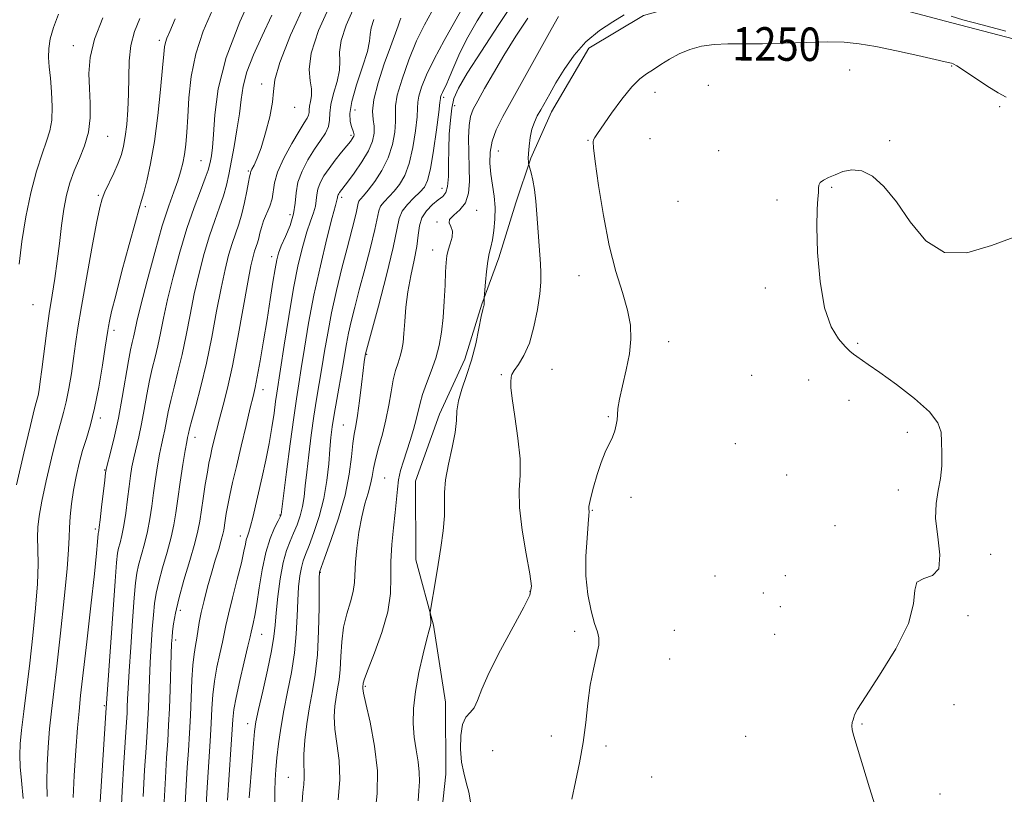
# Model space of a CAD drawing. Extents: x 2059800 to 2062700, y 314800 to 317700.
# Drawn here: x 2060641 to 2060877, y 317091 to 317276 of the extents above; entities that cross this region are included whole.
import ezdxf
from ezdxf.enums import TextEntityAlignment as Align

# ---------------------------------------------------------------- set-up
doc = ezdxf.new("R2010")
doc.units = 0
doc.header["$MEASUREMENT"] = 0
for name, color, linetype, lineweight in [('DTM HARD BREAKLINE', 7, 'Continuous', 0), ('DTM SPOT ELEVATION', 2, 'Continuous', 13), ('INDEX CONTOUR', 41, 'Continuous', 13), ('INDEX CONTOUR LABEL', 244, 'Continuous', 0), ('INTERMEDIATE CONTOUR', 44, 'Continuous', 0)]:
    doc.layers.add(name, color=color, linetype=linetype, lineweight=lineweight)
doc.styles.add('Style-ITALICS', font='ITALICS.shx')

msp = doc.modelspace()

# ---------------------------------------------------------------- linework, layer by layer
at = {"layer": 'DTM HARD BREAKLINE'}
msp.add_polyline3d([(2060741.56, 317080.79, 1246.81), (2060743.15, 317095.56, 1247.26), (2060743.08, 317112.79, 1247.26), (2060740.14, 317131.23, 1246.11), (2060735.98, 317146.8, 1245.54), (2060735.91, 317165.66, 1245.29), (2060741.59, 317181.68, 1245.41), (2060747.69, 317194.83, 1245.5), (2060751.74, 317207.96, 1245.91), (2060755.8, 317219.05, 1246.56), (2060759.85, 317232.19, 1247.3), (2060763.5, 317242.87, 1248.12), (2060768.38, 317253.96, 1248.69), (2060777.34, 317269.17, 1248.65), (2060790.43, 317277.01, 1248.45), (2060808.05, 317282, 1248.45), (2060831.02, 317281.27, 1248.37), (2060850.3, 317278.88, 1248.45), (2060862.62, 317275.65, 1248.37), (2060884.38, 317269.99, 1248.37)], dxfattribs=at)
at = {"layer": 'DTM SPOT ELEVATION'}
for p in [(2060674.59, 317271.05, 1217.6), (2060654.02, 317269.76, 1213.3), (2060839.75, 317263.98, 1251.1), (2060864.1, 317264.94, 1250.1), (2060699.06, 317260.58, 1225.5), (2060805.92, 317260.25, 1251.4), (2060742.64, 317257.4, 1240.3), (2060793.17, 317258.57, 1250.58), (2060706.95, 317255.03, 1226.6), (2060721.43, 317254.39, 1232.9), (2060745.28, 317255.41, 1242.8), (2060875.61, 317255.19, 1250.25), (2060662.2, 317248.07, 1214.8), (2060720.46, 317248.34, 1231.7), (2060777.1, 317247.1, 1249.9), (2060791.96, 317247.5, 1251.2), (2060849.26, 317247.08, 1251.9), (2060755.72, 317244.6, 1246.9), (2060808.4, 317244.68, 1251.32), (2060684.6, 317242.29, 1221.1), (2060695.85, 317239.82, 1225.8), (2060742.2, 317235.68, 1241.3), (2060835.39, 317235.92, 1252.1), (2060660.03, 317233.95, 1215.8), (2060718.22, 317233.52, 1234.4), (2060822.38, 317232.84, 1251.64), (2060671.24, 317231.24, 1218.3), (2060750.5, 317230.35, 1244.6), (2060798.7, 317232.53, 1251.7), (2060705.86, 317229.36, 1229.3), (2060741.01, 317227.62, 1243.9), (2060701.43, 317219.31, 1229.5), (2060739.96, 317220.87, 1243.3), (2060774.95, 317214.8, 1249.3), (2060819.57, 317211.8, 1251.7), (2060644.39, 317207.81, 1212.9), (2060663.74, 317201.68, 1218.4), (2060796.44, 317198.95, 1250.5), (2060841.68, 317198.58, 1252.2), (2060724.16, 317195.94, 1240.1), (2060756.41, 317191.09, 1247.8), (2060768.55, 317192.37, 1248.9), (2060816.31, 317190.96, 1251.6), (2060829.93, 317189.81, 1251.15), (2060699.41, 317187.48, 1230.6), (2060839.54, 317184.98, 1251.3), (2060781.98, 317181.02, 1249.92), (2060660.46, 317180.71, 1218.4), (2060718.6, 317179.06, 1239.1), (2060853.49, 317177.28, 1251.4), (2060683.09, 317176.1, 1226.6), (2060812.35, 317174.57, 1250.95), (2060661.5, 317168.28, 1219.9), (2060824.62, 317167.13, 1251.5), (2060728.5, 317166.37, 1243.1), (2060851.34, 317163.48, 1251.2), (2060787.39, 317161.76, 1250.25), (2060703.47, 317157.56, 1233.9), (2060778.2, 317158.66, 1250.1), (2060836.22, 317154.98, 1251.64), (2060659.32, 317154.19, 1219.7), (2060694, 317152.48, 1231.4), (2060873.47, 317148.11, 1253.5), (2060713.12, 317143.82, 1240.1), (2060807.55, 317142.98, 1251.07), (2060824.37, 317143.04, 1251.56), (2060763.25, 317139.25, 1247.9), (2060819.05, 317138.92, 1251.23), (2060679.63, 317134.7, 1228.5), (2060823.17, 317135.65, 1251.07), (2060868.02, 317133.5, 1252.3), (2060773.98, 317129.72, 1249.92), (2060797.76, 317129.98, 1250.3), (2060678.54, 317127.66, 1228.4), (2060699.04, 317129.03, 1234.8), (2060821.79, 317128.96, 1250.9), (2060796.69, 317123.09, 1250.2), (2060723.87, 317116.58, 1244.2), (2060661.4, 317111.94, 1221.8), (2060864.69, 317112.16, 1252.9), (2060695.71, 317107.65, 1235.4), (2060842.67, 317107.53, 1252.1), (2060768.33, 317104.69, 1249.84), (2060814.82, 317104.58, 1251.1), (2060754.35, 317101.21, 1249.7), (2060781.46, 317102.26, 1250.1), (2060705.45, 317094.8, 1239.1), (2060792.33, 317094.9, 1250.1), (2060861.35, 317090.84, 1252.6)]:
    msp.add_point(p, dxfattribs=at)
at = {"layer": 'INDEX CONTOUR'}
for points in [[(2060687.328, 317278.36, 1220), (2060685.093, 317273.2, 1220), (2060683.287, 317267.803, 1220), (2060682.207, 317262.389, 1220), (2060681.681, 317257.26, 1220), (2060681.421, 317252.747, 1220), (2060681.186, 317249.089, 1220), (2060680.914, 317246.161, 1220), (2060680.593, 317243.746, 1220), (2060680.201, 317241.629, 1220), (2060679.685, 317239.592, 1220), (2060678.986, 317237.421, 1220), (2060678.048, 317234.849, 1220), (2060676.831, 317231.425, 1220), (2060675.302, 317226.648, 1220), (2060673.488, 317220.331, 1220), (2060671.661, 317213.548, 1220), (2060670.156, 317207.689, 1220), (2060669.211, 317203.789, 1220), (2060668.7, 317201.477, 1220), (2060668.394, 317200.03, 1220), (2060668.099, 317198.753, 1220), (2060667.73, 317197.061, 1220), (2060667.226, 317194.397, 1220), (2060665.724, 317185.622, 1220), (2060664.807, 317180.721, 1220), (2060663.856, 317176.345, 1220), (2060662.986, 317172.786, 1220), (2060661.948, 317168.778, 1220), (2060661.74, 317167.618, 1220), (2060661.527, 317165.852, 1220), (2060660.792, 317159.387, 1220), (2060660.439, 317156.375, 1220), (2060660.213, 317154.602, 1220), (2060660.095, 317153.833, 1220), (2060660.009, 317153.43, 1220), (2060659.978, 317153.12, 1220), (2060659.823, 317151.154, 1220), (2060659.569, 317148.44, 1220), (2060659.051, 317143.459, 1220), (2060658.214, 317135.837, 1220), (2060657.239, 317127.166, 1220), (2060655.777, 317114.364, 1220), (2060655.382, 317110.635, 1220), (2060655.038, 317106.655, 1220), (2060654.642, 317101.251, 1220), (2060654.26, 317095.259, 1220), (2060654.004, 317090.02, 1220)], [(2060721.192, 317278.93, 1230), (2060719.302, 317274.688, 1230), (2060718.103, 317270.979, 1230), (2060717.729, 317268.248, 1230), (2060717.774, 317266.093, 1230), (2060717.698, 317263.898, 1230), (2060717.119, 317261.227, 1230), (2060716.289, 317258.346, 1230), (2060715.617, 317255.698, 1230), (2060715.382, 317253.608, 1230), (2060715.33, 317251.939, 1230), (2060715.076, 317250.436, 1230), (2060714.325, 317248.867, 1230), (2060713.146, 317247.09, 1230), (2060711.698, 317244.988, 1230), (2060710.153, 317242.499, 1230), (2060708.754, 317239.792, 1230), (2060707.753, 317237.093, 1230), (2060707.293, 317234.561, 1230), (2060707.076, 317232.098, 1230), (2060706.691, 317229.539, 1230), (2060705.852, 317226.798, 1230), (2060704.769, 317224.129, 1230), (2060703.772, 317221.863, 1230), (2060703.108, 317220.169, 1230), (2060702.673, 317218.565, 1230), (2060702.277, 317216.405, 1230), (2060701.766, 317213.198, 1230), (2060701.124, 317209.067, 1230), (2060700.368, 317204.292, 1230), (2060699.53, 317199.212, 1230), (2060698.71, 317194.418, 1230), (2060698.016, 317190.555, 1230), (2060697.509, 317187.983, 1230), (2060697.025, 317185.877, 1230), (2060696.348, 317183.123, 1230), (2060695.336, 317178.948, 1230), (2060694.148, 317173.975, 1230), (2060693.018, 317169.167, 1230), (2060692.129, 317165.29, 1230), (2060691.471, 317162.285, 1230), (2060690.983, 317159.891, 1230), (2060690.612, 317157.889, 1230), (2060690.336, 317156.238, 1230), (2060689.992, 317153.947, 1230), (2060689.79, 317152.929, 1230), (2060689.418, 317151.506, 1230), (2060688.794, 317149.396, 1230), (2060687.975, 317146.695, 1230), (2060687.059, 317143.603, 1230), (2060686.138, 317140.326, 1230), (2060685.298, 317137.111, 1230), (2060684.622, 317134.217, 1230), (2060684.162, 317131.827, 1230), (2060683.563, 317128.074, 1230), (2060683.24, 317126.33, 1230), (2060682.902, 317124.293, 1230), (2060682.602, 317121.617, 1230), (2060682.377, 317118.083, 1230), (2060682.012, 317109.621, 1230), (2060681.79, 317105.386, 1230), (2060681.533, 317101.246, 1230), (2060681.26, 317097.117, 1230), (2060680.995, 317092.895, 1230), (2060680.792, 317088.394, 1230)], [(2060753.089, 317279.64, 1240), (2060750.603, 317275.684, 1240), (2060748.359, 317271.764, 1240), (2060746.506, 317268.011, 1240), (2060745.049, 317264.676, 1240), (2060743.957, 317262.042, 1240), (2060743.189, 317260.296, 1240), (2060742.676, 317259.244, 1240), (2060742.336, 317258.593, 1240), (2060742.101, 317258.099, 1240), (2060741.948, 317257.715, 1240), (2060741.864, 317257.436, 1240), (2060741.817, 317257.14, 1240), (2060741.708, 317256.192, 1240), (2060741.417, 317253.835, 1240), (2060740.869, 317249.666, 1240), (2060740.161, 317244.705, 1240), (2060739.429, 317240.322, 1240), (2060738.755, 317237.536, 1240), (2060737.993, 317235.935, 1240), (2060736.94, 317234.755, 1240), (2060735.491, 317233.38, 1240), (2060733.947, 317231.804, 1240), (2060732.7, 317230.167, 1240), (2060731.996, 317228.434, 1240), (2060730.551, 317221.481, 1240), (2060728.933, 317214.874, 1240), (2060727.002, 317207.51, 1240), (2060723.932, 317196.056, 1240), (2060723.78, 317195.173, 1240), (2060723.63, 317194.124, 1240), (2060723.366, 317192.049, 1240), (2060722.963, 317188.731, 1240), (2060722.478, 317184.864, 1240), (2060721.991, 317181.365, 1240), (2060721.564, 317178.871, 1240), (2060721.197, 317176.88, 1240), (2060720.876, 317174.609, 1240), (2060720.549, 317171.424, 1240), (2060720.009, 317167.286, 1240), (2060719.009, 317162.309, 1240), (2060717.429, 317156.743, 1240), (2060715.64, 317151.404, 1240), (2060714.137, 317147.248, 1240), (2060712.903, 317143.876, 1240), (2060712.886, 317143.651, 1240), (2060712.868, 317142.628, 1240), (2060712.813, 317135.442, 1240), (2060712.69, 317129.717, 1240), (2060712.398, 317124.072, 1240), (2060711.886, 317119.416, 1240), (2060711.228, 317115.474, 1240), (2060710.533, 317111.676, 1240), (2060709.9, 317107.631, 1240), (2060709.412, 317103.668, 1240), (2060709.14, 317100.297, 1240), (2060709.121, 317097.871, 1240), (2060709.224, 317096.129, 1240), (2060709.277, 317094.65, 1240), (2060709.159, 317093.063, 1240), (2060708.949, 317091.186, 1240), (2060708.776, 317088.886, 1240)], [(2060877.189, 317257.448, 1250), (2060875.238, 317258.453, 1250), (2060872.549, 317260.185, 1250), (2060866.98, 317263.941, 1250), (2060865.362, 317264.958, 1250), (2060864.522, 317265.397, 1250), (2060864.099, 317265.542, 1250), (2060863.676, 317265.655, 1250), (2060862.609, 317265.914, 1250), (2060860.2, 317266.477, 1250), (2060856.047, 317267.428, 1250), (2060850.949, 317268.553, 1250), (2060846.002, 317269.565, 1250), (2060841.985, 317270.237, 1250), (2060838.4, 317270.577, 1250), (2060834.429, 317270.652, 1250), (2060829.51, 317270.542, 1250), (2060824.09, 317270.358, 1250), (2060818.872, 317270.228, 1250), (2060810.62, 317270.232, 1250), (2060807.302, 317270.076, 1250), (2060804.267, 317269.622, 1250), (2060801.48, 317268.864, 1250), (2060798.938, 317267.83, 1250), (2060796.643, 317266.573, 1250), (2060794.591, 317265.252, 1250), (2060792.78, 317264.054, 1250), (2060791.162, 317263.048, 1250), (2060789.519, 317261.835, 1250), (2060787.59, 317259.9, 1250), (2060785.233, 317256.953, 1250), (2060782.797, 317253.6, 1250), (2060779.446, 317248.798, 1250), (2060778.761, 317247.793, 1250), (2060778.456, 317247.267, 1250), (2060778.347, 317246.735, 1250), (2060778.463, 317245.317, 1250), (2060778.887, 317242.044, 1250), (2060779.679, 317236.333, 1250), (2060780.807, 317229.175, 1250), (2060782.216, 317221.955, 1250), (2060783.814, 317215.789, 1250), (2060785.364, 317210.718, 1250), (2060786.591, 317206.514, 1250), (2060787.276, 317202.922, 1250), (2060787.415, 317199.582, 1250), (2060787.06, 317196.104, 1250), (2060786.303, 317192.257, 1250), (2060785.403, 317188.446, 1250), (2060784.66, 317185.231, 1250), (2060784.29, 317183.009, 1250), (2060784.173, 317181.516, 1250), (2060784.104, 317180.32, 1250), (2060783.908, 317179.064, 1250), (2060783.536, 317177.679, 1250), (2060782.967, 317176.167, 1250), (2060781.282, 317172.548, 1250), (2060780.291, 317170.125, 1250), (2060779.301, 317167.19, 1250), (2060778.427, 317164.203, 1250), (2060777.788, 317161.752, 1250), (2060777.465, 317160.266, 1250), (2060777.371, 317159.548, 1250), (2060777.375, 317159.246, 1250), (2060777.366, 317158.89, 1250), (2060777.391, 317158.342, 1250), (2060777.364, 317157.416, 1250), (2060777.21, 317155.416, 1250), (2060776.903, 317152.028, 1250), (2060776.636, 317147.678, 1250), (2060776.655, 317142.98, 1250), (2060777.126, 317138.498, 1250), (2060777.89, 317134.595, 1250), (2060778.712, 317131.584, 1250), (2060779.37, 317129.61, 1250), (2060779.735, 317128.13, 1250), (2060779.694, 317126.432, 1250), (2060779.198, 317123.951, 1250), (2060778.443, 317120.703, 1250), (2060777.683, 317116.847, 1250), (2060777.102, 317112.541, 1250), (2060776.591, 317107.922, 1250), (2060775.967, 317103.122, 1250), (2060775.109, 317098.295, 1250), (2060774.148, 317093.689, 1250), (2060773.274, 317089.573, 1250)]]:
    msp.add_polyline3d(points, dxfattribs=at)
at = {"layer": 'INTERMEDIATE CONTOUR'}
for points in [[(2060762.183, 317284.495, 1242), (2060755.648, 317274.595, 1242), (2060751.636, 317268.47, 1242), (2060748.244, 317263.167, 1242), (2060746.14, 317259.586, 1242), (2060745.07, 317257.135, 1242), (2060744.559, 317254.85, 1242), (2060744.213, 317251.977, 1242), (2060743.963, 317248.603, 1242), (2060743.824, 317245.024, 1242), (2060743.786, 317241.539, 1242), (2060743.741, 317238.46, 1242), (2060743.56, 317236.099, 1242), (2060743.128, 317234.639, 1242), (2060742.393, 317233.733, 1242), (2060741.322, 317232.898, 1242), (2060739.941, 317231.75, 1242), (2060738.525, 317230.28, 1242), (2060737.411, 317228.571, 1242), (2060736.825, 317226.668, 1242), (2060736.533, 317224.446, 1242), (2060736.188, 317221.736, 1242), (2060735.545, 317218.442, 1242), (2060734.743, 317214.752, 1242), (2060734.021, 317210.926, 1242), (2060733.561, 317207.213, 1242), (2060733.299, 317203.825, 1242), (2060733.117, 317200.962, 1242), (2060732.906, 317198.751, 1242), (2060732.619, 317197.011, 1242), (2060732.222, 317195.484, 1242), (2060731.699, 317193.923, 1242), (2060731.11, 317192.116, 1242), (2060730.532, 317189.861, 1242), (2060730.013, 317187.025, 1242), (2060729.475, 317183.761, 1242), (2060728.807, 317180.292, 1242), (2060727.949, 317176.841, 1242), (2060727.048, 317173.618, 1242), (2060726.297, 317170.837, 1242), (2060725.827, 317168.618, 1242), (2060725.499, 317166.735, 1242), (2060725.111, 317164.871, 1242), (2060724.513, 317162.743, 1242), (2060723.772, 317160.193, 1242), (2060723.009, 317157.097, 1242), (2060722.333, 317153.441, 1242), (2060721.809, 317149.642, 1242), (2060721.49, 317146.231, 1242), (2060721.287, 317141.385, 1242), (2060720.976, 317139.236, 1242), (2060720.294, 317136.761, 1242), (2060719.437, 317133.904, 1242), (2060718.688, 317130.687, 1242), (2060718.254, 317127.185, 1242), (2060718.036, 317123.7, 1242), (2060717.861, 317120.587, 1242), (2060717.593, 317118.089, 1242), (2060717.248, 317116.004, 1242), (2060716.884, 317114.011, 1242), (2060716.568, 317111.83, 1242), (2060716.417, 317109.315, 1242), (2060716.562, 317106.359, 1242), (2060717.048, 317102.874, 1242), (2060717.581, 317098.854, 1242), (2060717.781, 317094.317, 1242), (2060717.394, 317089.391, 1242)], [(2060697.551, 317283.609, 1222), (2060693.815, 317275.427, 1222), (2060690.598, 317266.956, 1222), (2060688.703, 317259.43, 1222), (2060687.859, 317253.231, 1222), (2060687.534, 317248.527, 1222), (2060687.286, 317245.381, 1222), (2060687.044, 317243.424, 1222), (2060686.83, 317242.188, 1222), (2060686.63, 317241.199, 1222), (2060686.284, 317239.984, 1222), (2060685.597, 317238.07, 1222), (2060684.434, 317235.085, 1222), (2060682.91, 317231.046, 1222), (2060681.203, 317226.07, 1222), (2060679.483, 317220.363, 1222), (2060677.889, 317214.479, 1222), (2060676.556, 317209.063, 1222), (2060675.571, 317204.606, 1222), (2060674.837, 317200.996, 1222), (2060674.21, 317197.968, 1222), (2060673.574, 317195.256, 1222), (2060672.919, 317192.581, 1222), (2060672.266, 317189.662, 1222), (2060671.629, 317186.319, 1222), (2060670.995, 317182.766, 1222), (2060670.347, 317179.321, 1222), (2060669.68, 317176.239, 1222), (2060668.483, 317171.168, 1222), (2060668.051, 317169.043, 1222), (2060667.697, 317166.882, 1222), (2060667.357, 317164.361, 1222), (2060666.978, 317161.283, 1222), (2060666.557, 317157.997, 1222), (2060666.102, 317154.984, 1222), (2060665.632, 317152.62, 1222), (2060665.193, 317150.864, 1222), (2060664.842, 317149.569, 1222), (2060664.602, 317148.394, 1222), (2060664.373, 317146.212, 1222), (2060664.026, 317141.703, 1222), (2060661.796, 317110.209, 1222), (2060660.264, 317086.415, 1222)], [(2060709.589, 317280.095, 1226), (2060705.932, 317272.251, 1226), (2060703.389, 317265.737, 1226), (2060702.228, 317261.554, 1226), (2060701.913, 317258.832, 1226), (2060701.704, 317256.231, 1226), (2060701.038, 317252.769, 1226), (2060700.018, 317248.884, 1226), (2060698.919, 317245.37, 1226), (2060697.975, 317242.846, 1226), (2060697.247, 317241.227, 1226), (2060696.755, 317240.256, 1226), (2060696.499, 317239.695, 1226), (2060696.403, 317239.391, 1226), (2060696.368, 317239.212, 1226), (2060696.307, 317238.992, 1226), (2060696.167, 317238.421, 1226), (2060695.908, 317237.159, 1226), (2060695.497, 317235, 1226), (2060694.953, 317232.299, 1226), (2060694.303, 317229.548, 1226), (2060693.576, 317227.111, 1226), (2060691.991, 317222.465, 1226), (2060691.171, 317219.701, 1226), (2060690.306, 317216.251, 1226), (2060689.357, 317211.813, 1226), (2060688.29, 317206.242, 1226), (2060687.114, 317200.034, 1226), (2060685.844, 317193.843, 1226), (2060684.522, 317188.261, 1226), (2060683.298, 317183.621, 1226), (2060682.349, 317180.193, 1226), (2060681.794, 317178.121, 1226), (2060681.537, 317177.056, 1226), (2060681.327, 317176.028, 1226), (2060681.143, 317175.034, 1226), (2060680.8, 317172.989, 1226), (2060680.255, 317169.573, 1226), (2060679.614, 317165.415, 1226), (2060679.018, 317161.378, 1226), (2060678.552, 317158.089, 1226), (2060678.085, 317155.218, 1226), (2060677.429, 317152.202, 1226), (2060676.47, 317148.657, 1226), (2060675.391, 317144.926, 1226), (2060674.445, 317141.533, 1226), (2060673.824, 317138.82, 1226), (2060673.452, 317136.395, 1226), (2060673.187, 317133.683, 1226), (2060672.916, 317130.26, 1226), (2060672.646, 317126.325, 1226), (2060672.41, 317122.228, 1226), (2060672.233, 317118.283, 1226), (2060671.977, 317111.468, 1226), (2060671.843, 317108.703, 1226), (2060671.665, 317105.753, 1226), (2060671.412, 317101.864, 1226), (2060671.076, 317096.526, 1226), (2060670.749, 317090.201, 1226)], [(2060715.424, 317279.526, 1228), (2060712.675, 317273.355, 1228), (2060710.932, 317267.961, 1228), (2060710.413, 317264.054, 1228), (2060710.655, 317261.378, 1228), (2060711.024, 317259.432, 1228), (2060711.033, 317257.804, 1228), (2060710.782, 317256.423, 1228), (2060710.519, 317255.305, 1228), (2060710.422, 317254.445, 1228), (2060710.402, 317253.757, 1228), (2060710.296, 317253.139, 1228), (2060709.954, 317252.435, 1228), (2060709.239, 317251.302, 1228), (2060708.02, 317249.346, 1228), (2060706.273, 317246.358, 1228), (2060704.398, 317242.856, 1228), (2060702.901, 317239.542, 1228), (2060702.134, 317236.945, 1228), (2060701.551, 317233.136, 1228), (2060700.989, 317231.348, 1228), (2060699.54, 317227.86, 1228), (2060699.028, 317226.301, 1228), (2060698.672, 317224.91, 1228), (2060698.376, 317223.698, 1228), (2060698.064, 317222.653, 1228), (2060697.385, 317220.662, 1228), (2060697.015, 317219.37, 1228), (2060696.515, 317217.137, 1228), (2060695.757, 317213.187, 1228), (2060693.371, 317199.966, 1228), (2060692.062, 317193.173, 1228), (2060690.889, 317187.84, 1228), (2060689.873, 317183.799, 1228), (2060689.002, 317180.564, 1228), (2060688.267, 317177.739, 1228), (2060687.66, 317175.283, 1228), (2060687.178, 317173.245, 1228), (2060686.802, 317171.587, 1228), (2060686.464, 317169.917, 1228), (2060686.08, 317167.756, 1228), (2060685.597, 317164.809, 1228), (2060685.081, 317161.507, 1228), (2060684.274, 317156.069, 1228), (2060683.841, 317153.775, 1228), (2060683.093, 317150.811, 1228), (2060681.889, 317146.675, 1228), (2060680.489, 317141.956, 1228), (2060679.247, 317137.513, 1228), (2060678.435, 317134.033, 1228), (2060677.991, 317131.487, 1228), (2060677.767, 317129.672, 1228), (2060677.636, 317128.301, 1228), (2060677.542, 317126.742, 1228), (2060677.451, 317124.282, 1228), (2060677.185, 317115.842, 1228), (2060677.014, 317111.243, 1228), (2060676.822, 317107.252, 1228), (2060676.6, 317103.526, 1228), (2060676.336, 317099.491, 1228), (2060676.037, 317094.666, 1228), (2060675.786, 317088.945, 1228)], [(2060739.778, 317277.963, 1236), (2060737.991, 317274.745, 1236), (2060736.15, 317270.886, 1236), (2060734.288, 317266.355, 1236), (2060732.646, 317261.777, 1236), (2060731.511, 317257.935, 1236), (2060731.065, 317255.355, 1236), (2060731.055, 317253.515, 1236), (2060731.119, 317251.633, 1236), (2060730.94, 317249.113, 1236), (2060730.382, 317246.1, 1236), (2060729.354, 317242.928, 1236), (2060727.838, 317239.907, 1236), (2060726.12, 317237.267, 1236), (2060724.563, 317235.213, 1236), (2060723.449, 317233.878, 1236), (2060722.75, 317233.079, 1236), (2060722.357, 317232.562, 1236), (2060722.156, 317232.067, 1236), (2060721.743, 317230.08, 1236), (2060721.253, 317228.083, 1236), (2060719.508, 317221.352, 1236), (2060718.285, 317216.527, 1236), (2060716.99, 317211.178, 1236), (2060715.806, 317205.863, 1236), (2060714.868, 317201.027, 1236), (2060714.125, 317196.677, 1236), (2060713.481, 317192.711, 1236), (2060712.22, 317185.249, 1236), (2060711.577, 317181.176, 1236), (2060710.931, 317176.609, 1236), (2060710.333, 317171.958, 1236), (2060709.851, 317167.779, 1236), (2060709.515, 317164.474, 1236), (2060709.225, 317161.852, 1236), (2060708.842, 317159.572, 1236), (2060708.266, 317157.361, 1236), (2060707.532, 317155.21, 1236), (2060706.708, 317153.183, 1236), (2060705.859, 317151.255, 1236), (2060705.022, 317149.061, 1236), (2060704.234, 317146.149, 1236), (2060703.531, 317142.273, 1236), (2060702.952, 317138.011, 1236), (2060702.538, 317134.143, 1236), (2060702.286, 317131.167, 1236), (2060702.002, 317128.449, 1236), (2060701.45, 317125.067, 1236), (2060700.484, 317120.445, 1236), (2060699.338, 317115.379, 1236), (2060698.337, 317111.007, 1236), (2060697.718, 317108.077, 1236), (2060697.375, 317105.776, 1236), (2060697.108, 317102.902, 1236), (2060696.768, 317098.666, 1236), (2060696.101, 317089.936, 1236)], [(2060747.383, 317279.174, 1238), (2060745.267, 317275.513, 1238), (2060742.716, 317271.025, 1238), (2060740.31, 317266.543, 1238), (2060738.511, 317262.762, 1238), (2060737.336, 317259.812, 1238), (2060736.687, 317257.686, 1238), (2060736.441, 317256.248, 1238), (2060736.381, 317254.853, 1238), (2060736.268, 317252.733, 1238), (2060735.905, 317249.39, 1238), (2060735.272, 317245.403, 1238), (2060734.391, 317241.625, 1238), (2060733.296, 317238.721, 1238), (2060732.057, 317236.601, 1238), (2060730.751, 317234.983, 1238), (2060728.348, 317232.441, 1238), (2060727.528, 317231.364, 1238), (2060727.076, 317230.251, 1238), (2060726.147, 317225.78, 1238), (2060725.094, 317221.478, 1238), (2060723.755, 317216.358, 1238), (2060722.426, 317211.351, 1238), (2060721.343, 317207.195, 1238), (2060720.512, 317203.834, 1238), (2060719.881, 317201.022, 1238), (2060719.391, 317198.492, 1238), (2060718.422, 317192.833, 1238), (2060717.055, 317185.153, 1238), (2060716.426, 317181.53, 1238), (2060715.969, 317178.634, 1238), (2060715.647, 317176.077, 1238), (2060715.39, 317173.281, 1238), (2060715.114, 317169.805, 1238), (2060714.685, 317165.783, 1238), (2060713.958, 317161.488, 1238), (2060712.857, 317157.215, 1238), (2060711.587, 317153.326, 1238), (2060710.423, 317150.215, 1238), (2060709.574, 317148.102, 1238), (2060708.994, 317146.563, 1238), (2060708.569, 317145.012, 1238), (2060708.208, 317142.962, 1238), (2060707.91, 317140.319, 1238), (2060707.694, 317137.09, 1238), (2060707.549, 317133.305, 1238), (2060707.346, 317129.082, 1238), (2060706.924, 317124.57, 1238), (2060706.182, 317119.909, 1238), (2060705.262, 317115.255, 1238), (2060704.361, 317110.761, 1238), (2060703.642, 317106.57, 1238), (2060703.107, 317102.776, 1238), (2060702.716, 317099.461, 1238), (2060702.438, 317096.646, 1238), (2060702.265, 317094.118, 1238), (2060702.191, 317091.601, 1238), (2060702.208, 317088.843, 1238)], [(2060661.063, 317276.443, 1214), (2060659.069, 317271.331, 1214), (2060658.03, 317266.926, 1214), (2060657.756, 317263.107, 1214), (2060657.876, 317259.553, 1214), (2060658.049, 317256.009, 1214), (2060658.04, 317252.49, 1214), (2060657.64, 317249.075, 1214), (2060656.723, 317245.828, 1214), (2060655.496, 317242.75, 1214), (2060654.245, 317239.826, 1214), (2060653.203, 317236.999, 1214), (2060652.377, 317234.04, 1214), (2060651.72, 317230.681, 1214), (2060651.181, 317226.752, 1214), (2060650.692, 317222.481, 1214), (2060650.181, 317218.196, 1214), (2060649.594, 317214.12, 1214), (2060648.948, 317210.068, 1214), (2060648.28, 317205.749, 1214), (2060647.626, 317201.023, 1214), (2060646.517, 317192.328, 1214), (2060646.127, 317189.418, 1214), (2060645.827, 317187.455, 1214), (2060645.573, 317186.124, 1214), (2060645.288, 317184.968, 1214), (2060644.769, 317182.969, 1214), (2060643.778, 317178.967, 1214), (2060642.2, 317172.352, 1214), (2060640.409, 317164.714, 1214)], [(2060650.508, 317277.266, 1212), (2060649.28, 317274.092, 1212), (2060648.51, 317271.406, 1212), (2060648.138, 317269.077, 1212), (2060648.094, 317266.94, 1212), (2060648.271, 317264.695, 1212), (2060648.55, 317262.007, 1212), (2060648.816, 317258.691, 1212), (2060648.953, 317255.148, 1212), (2060648.847, 317251.927, 1212), (2060648.408, 317249.365, 1212), (2060647.64, 317246.939, 1212), (2060646.568, 317243.909, 1212), (2060645.252, 317239.727, 1212), (2060643.872, 317234.579, 1212), (2060642.643, 317228.837, 1212), (2060641.721, 317222.931, 1212), (2060641.061, 317217.522, 1212)], [(2060669.924, 317276.287, 1216), (2060668.629, 317273.125, 1216), (2060667.752, 317269.832, 1216), (2060667.359, 317266.145, 1216), (2060667.269, 317262.192, 1216), (2060667.24, 317258.202, 1216), (2060667.082, 317254.392, 1216), (2060666.798, 317250.94, 1216), (2060666.446, 317248.015, 1216), (2060666.052, 317245.699, 1216), (2060665.529, 317243.702, 1216), (2060664.765, 317241.65, 1216), (2060663.707, 317239.291, 1216), (2060661.554, 317234.783, 1216), (2060660.882, 317233.136, 1216), (2060660.325, 317231.035, 1216), (2060659.581, 317227.326, 1216), (2060658.449, 317221.316, 1216), (2060657.137, 317214.143, 1216), (2060655.956, 317207.405, 1216), (2060655.134, 317202.302, 1216), (2060654.573, 317198.43, 1216), (2060654.097, 317194.99, 1216), (2060653.563, 317191.378, 1216), (2060652.968, 317187.787, 1216), (2060652.346, 317184.607, 1216), (2060651.706, 317182.027, 1216), (2060650.965, 317179.417, 1216), (2060650.013, 317175.951, 1216), (2060648.807, 317171.122, 1216), (2060647.543, 317165.711, 1216), (2060646.481, 317160.82, 1216), (2060645.818, 317157.253, 1216), (2060645.511, 317154.609, 1216), (2060645.454, 317152.182, 1216), (2060645.531, 317149.343, 1216), (2060645.586, 317145.742, 1216), (2060645.452, 317141.095, 1216), (2060645.011, 317135.277, 1216), (2060644.343, 317128.746, 1216), (2060643.578, 317122.117, 1216), (2060642.171, 317110.52, 1216), (2060641.654, 317106.104, 1216), (2060641.327, 317102.79, 1216), (2060641.214, 317100.086, 1216), (2060641.33, 317097.354, 1216), (2060641.654, 317094.018, 1216), (2060642.014, 317089.76, 1216)], [(2060678.417, 317276.142, 1218), (2060677.107, 317273.182, 1218), (2060676.39, 317271.522, 1218), (2060676.04, 317270.509, 1218), (2060675.847, 317269.475, 1218), (2060675.672, 317267.7, 1218), (2060675.39, 317264.451, 1218), (2060674.908, 317259.302, 1218), (2060674.237, 317253.057, 1218), (2060673.418, 317246.83, 1218), (2060672.509, 317241.556, 1218), (2060671.622, 317237.456, 1218), (2060670.889, 317234.572, 1218), (2060670.363, 317232.723, 1218), (2060669.797, 317230.832, 1218), (2060668.869, 317227.598, 1218), (2060667.385, 317222.209, 1218), (2060665.664, 317215.812, 1218), (2060664.151, 317210.045, 1218), (2060663.185, 317206.165, 1218), (2060662.681, 317203.909, 1218), (2060662.443, 317202.634, 1218), (2060662.289, 317201.676, 1218), (2060661.677, 317197.653, 1218), (2060660.998, 317193.339, 1218), (2060660.109, 317188.12, 1218), (2060659.119, 317183.091, 1218), (2060658.124, 317179.083, 1218), (2060657.16, 317175.864, 1218), (2060656.249, 317172.936, 1218), (2060655.414, 317169.892, 1218), (2060654.678, 317166.707, 1218), (2060654.062, 317163.446, 1218), (2060653.586, 317160.202, 1218), (2060653.256, 317157.15, 1218), (2060653.073, 317154.491, 1218), (2060653.007, 317152.196, 1218), (2060652.897, 317149.317, 1218), (2060652.553, 317144.675, 1218), (2060651.85, 317137.573, 1218), (2060650.938, 317129.244, 1218), (2060650.039, 317121.398, 1218), (2060649.323, 317115.322, 1218), (2060648.779, 317110.598, 1218), (2060648.346, 317106.38, 1218), (2060647.984, 317102.02, 1218), (2060647.737, 317097.673, 1218), (2060647.667, 317093.687, 1218), (2060647.794, 317090.189, 1218)], [(2060701.545, 317277.056, 1224), (2060699.199, 317272.108, 1224), (2060697.119, 317267.563, 1224), (2060695.55, 317263.543, 1224), (2060694.642, 317260.083, 1224), (2060694.153, 317256.857, 1224), (2060693.746, 317253.452, 1224), (2060693.163, 317249.598, 1224), (2060692.463, 317245.614, 1224), (2060691.22, 317238.966, 1224), (2060690.664, 317236.4, 1224), (2060689.965, 317233.893, 1224), (2060689.009, 317231.123, 1224), (2060687.854, 317227.947, 1224), (2060686.597, 317224.268, 1224), (2060685.327, 317220.032, 1224), (2060684.097, 317215.365, 1224), (2060682.956, 317210.438, 1224), (2060681.931, 317205.424, 1224), (2060680.976, 317200.515, 1224), (2060680.028, 317195.906, 1224), (2060679.048, 317191.758, 1224), (2060678.109, 317188.101, 1224), (2060677.308, 317184.928, 1224), (2060676.712, 317182.22, 1224), (2060675.887, 317177.919, 1224), (2060675.503, 317176.133, 1224), (2060675.092, 317174.285, 1224), (2060674.641, 317172.078, 1224), (2060674.153, 317169.308, 1224), (2060673.656, 317166.149, 1224), (2060673.188, 317162.869, 1224), (2060672.765, 317159.685, 1224), (2060672.321, 317156.608, 1224), (2060671.766, 317153.593, 1224), (2060671.051, 317150.639, 1224), (2060669.644, 317145.552, 1224), (2060669.213, 317143.607, 1224), (2060668.913, 317141.304, 1224), (2060668.606, 317137.693, 1224), (2060668.197, 317132.22, 1224), (2060667.75, 317125.908, 1224), (2060667.371, 317120.174, 1224), (2060667.135, 317116.106, 1224), (2060667.011, 317113.467, 1224), (2060666.94, 317111.693, 1224), (2060666.864, 317110.155, 1224), (2060666.731, 317107.981, 1224), (2060666.114, 317098.39, 1224), (2060665.71, 317091.494, 1224), (2060665.405, 317085.006, 1224)], [(2060725.928, 317276.021, 1232), (2060725.275, 317273.998, 1232), (2060725.045, 317272.443, 1232), (2060724.893, 317270.807, 1232), (2060724.371, 317268.364, 1232), (2060723.201, 317264.662, 1232), (2060721.768, 317260.364, 1232), (2060720.624, 317256.408, 1232), (2060720.177, 317253.53, 1232), (2060720.262, 317251.636, 1232), (2060720.568, 317250.425, 1232), (2060721.021, 317249.1, 1232), (2060721.129, 317248.737, 1232), (2060721.166, 317248.439, 1232), (2060721.126, 317248.158, 1232), (2060721, 317247.854, 1232), (2060720.761, 317247.468, 1232), (2060720.292, 317246.845, 1232), (2060719.456, 317245.809, 1232), (2060718.184, 317244.257, 1232), (2060716.676, 317242.374, 1232), (2060715.2, 317240.421, 1232), (2060713.98, 317238.609, 1232), (2060713.077, 317236.965, 1232), (2060712.511, 317235.469, 1232), (2060712.26, 317234.088, 1232), (2060712.141, 317232.744, 1232), (2060711.931, 317231.348, 1232), (2060711.456, 317229.783, 1232), (2060710.742, 317227.836, 1232), (2060709.862, 317225.267, 1232), (2060708.885, 317221.847, 1232), (2060707.828, 317217.396, 1232), (2060706.702, 317211.747, 1232), (2060705.54, 317204.972, 1232), (2060704.459, 317198.115, 1232), (2060702.706, 317186.681, 1232), (2060702.412, 317184.648, 1232), (2060702.035, 317181.889, 1232), (2060701.53, 317178.448, 1232), (2060700.878, 317174.604, 1232), (2060700.075, 317170.622, 1232), (2060699.198, 317166.696, 1232), (2060696.957, 317156.957, 1232), (2060696.429, 317154.844, 1232), (2060696.004, 317153.422, 1232), (2060695.668, 317152.445, 1232), (2060695.406, 317151.595, 1232), (2060695.176, 317150.535, 1232), (2060694.835, 317148.856, 1232), (2060694.215, 317146.133, 1232), (2060693.223, 317142.175, 1232), (2060692.085, 317137.741, 1232), (2060691.102, 317133.829, 1232), (2060690.489, 317131.137, 1232), (2060689.678, 317127.107, 1232), (2060689.069, 317124.366, 1232), (2060688.378, 317121.127, 1232), (2060687.781, 317117.772, 1232), (2060687.408, 317114.565, 1232), (2060687.188, 317111.302, 1232), (2060687.001, 317107.65, 1232), (2060686.754, 317103.417, 1232), (2060685.953, 317091.124, 1232), (2060685.797, 317087.843, 1232)], [(2060732.338, 317276.369, 1234), (2060732.145, 317275.688, 1234), (2060731.723, 317274.482, 1234), (2060729.887, 317269.5, 1234), (2060728.416, 317265.403, 1234), (2060726.935, 317260.913, 1234), (2060725.881, 317256.923, 1234), (2060725.555, 317254.089, 1234), (2060725.712, 317252.13, 1234), (2060725.97, 317250.533, 1234), (2060725.986, 317248.851, 1234), (2060725.578, 317246.913, 1234), (2060724.603, 317244.618, 1234), (2060723.019, 317241.959, 1234), (2060721.19, 317239.307, 1234), (2060719.586, 317237.132, 1234), (2060717.717, 317234.67, 1234), (2060717.513, 317234.368, 1234), (2060717.363, 317234.094, 1234), (2060717.268, 317233.845, 1234), (2060717.227, 317233.616, 1234), (2060717.207, 317233.391, 1234), (2060717.173, 317233.158, 1234), (2060716.715, 317231.543, 1234), (2060715.955, 317228.67, 1234), (2060714.679, 317223.635, 1234), (2060713.116, 317217.111, 1234), (2060711.573, 317210.071, 1234), (2060710.298, 317203.374, 1234), (2060709.304, 317197.443, 1234), (2060708.54, 317192.589, 1234), (2060707.94, 317188.871, 1234), (2060707.384, 317185.347, 1234), (2060706.729, 317180.822, 1234), (2060705.892, 317174.584, 1234), (2060705.019, 317167.84, 1234), (2060703.726, 317157.656, 1234), (2060703.675, 317157.505, 1234), (2060703.476, 317157.092, 1234), (2060702.993, 317156.15, 1234), (2060702.147, 317154.455, 1234), (2060701.096, 317151.94, 1234), (2060700.056, 317148.576, 1234), (2060699.199, 317144.452, 1234), (2060698.515, 317140.134, 1234), (2060697.951, 317136.306, 1234), (2060697.464, 317133.493, 1234), (2060697.063, 317131.607, 1234), (2060696.576, 317129.545, 1234), (2060696.315, 317128.374, 1234), (2060695.794, 317126.14, 1234), (2060694.9, 317122.402, 1234), (2060693.854, 317117.961, 1234), (2060692.96, 317113.926, 1234), (2060692.439, 317111.05, 1234), (2060692.18, 317108.647, 1234), (2060691.718, 317101.448, 1234), (2060690.91, 317089.352, 1234)], [(2060762.739, 317276.355, 1244), (2060759.907, 317271.998, 1244), (2060757.039, 317267.438, 1244), (2060754.501, 317263.184, 1244), (2060752.402, 317259.501, 1244), (2060750.789, 317256.6, 1244), (2060749.687, 317254.54, 1244), (2060749.016, 317252.793, 1244), (2060748.675, 317250.681, 1244), (2060748.563, 317247.716, 1244), (2060748.598, 317244.189, 1244), (2060748.7, 317240.581, 1244), (2060748.761, 317237.305, 1244), (2060748.559, 317234.493, 1244), (2060747.841, 317232.211, 1244), (2060746.503, 317230.488, 1244), (2060745.02, 317229.209, 1244), (2060744.015, 317228.222, 1244), (2060743.91, 317227.373, 1244), (2060744.333, 317226.49, 1244), (2060744.711, 317225.398, 1244), (2060744.616, 317223.987, 1244), (2060744.185, 317222.409, 1244), (2060743.7, 317220.883, 1244), (2060743.38, 317219.511, 1244), (2060743.202, 317217.936, 1244), (2060743.085, 317215.686, 1244), (2060742.954, 317212.459, 1244), (2060742.768, 317208.635, 1244), (2060742.494, 317204.763, 1244), (2060742.097, 317201.27, 1244), (2060741.522, 317198.083, 1244), (2060740.708, 317195.005, 1244), (2060739.647, 317191.908, 1244), (2060738.524, 317188.947, 1244), (2060737.576, 317186.35, 1244), (2060736.959, 317184.244, 1244), (2060736.062, 317180.363, 1244), (2060735.391, 317177.973, 1244), (2060734.576, 317175.351, 1244), (2060732.965, 317170.369, 1244), (2060732.322, 317168.146, 1244), (2060731.84, 317165.967, 1244), (2060731.528, 317163.698, 1244), (2060731.015, 317158.107, 1244), (2060730.621, 317154.461, 1244), (2060730.226, 317150.459, 1244), (2060729.991, 317146.438, 1244), (2060729.981, 317142.618, 1244), (2060729.872, 317138.736, 1244), (2060729.245, 317134.411, 1244), (2060727.846, 317129.472, 1244), (2060726.09, 317124.6, 1244), (2060724.563, 317120.688, 1244), (2060723.704, 317118.38, 1244), (2060723.383, 317117.333, 1244), (2060723.235, 317116.346, 1244), (2060723.235, 317116.029, 1244), (2060723.423, 317114.963, 1244), (2060723.985, 317112.423, 1244), (2060724.994, 317107.964, 1244), (2060726.084, 317102.274, 1244), (2060726.775, 317096.327, 1244), (2060726.74, 317090.953, 1244), (2060726.241, 317086.417, 1244)], [(2060770.042, 317276.765, 1246), (2060768.292, 317273.641, 1246), (2060756.78, 317252.797, 1246), (2060755.174, 317249.599, 1246), (2060754.203, 317246.923, 1246), (2060753.75, 317244.31, 1246), (2060753.693, 317241.683, 1246), (2060753.914, 317239.062, 1246), (2060754.665, 317233.814, 1246), (2060754.893, 317231.086, 1246), (2060754.858, 317228.269, 1246), (2060754.616, 317225.581, 1246), (2060754.262, 317223.297, 1246), (2060753.879, 317221.565, 1246), (2060753.502, 317220.029, 1246), (2060753.151, 317218.204, 1246), (2060752.847, 317215.791, 1246), (2060752.602, 317213.229, 1246), (2060752.31, 317209.49, 1246), (2060752.33, 317208.619, 1246), (2060752.31, 317207.961, 1246), (2060752.273, 317207.728, 1246), (2060752.217, 317207.544, 1246), (2060752.13, 317207.316, 1246), (2060751.952, 317206.638, 1246), (2060751.614, 317205.022, 1246), (2060751.056, 317202.163, 1246), (2060750.268, 317198.472, 1246), (2060749.259, 317194.538, 1246), (2060748.076, 317190.863, 1246), (2060746.943, 317187.597, 1246), (2060746.129, 317184.802, 1246), (2060745.794, 317182.445, 1246), (2060745.666, 317180.112, 1246), (2060745.364, 317177.293, 1246), (2060744.633, 317173.673, 1246), (2060743.728, 317169.686, 1246), (2060743.025, 317165.961, 1246), (2060742.789, 317162.929, 1246), (2060742.821, 317160.23, 1246), (2060742.806, 317157.31, 1246), (2060742.504, 317153.76, 1246), (2060741.964, 317149.769, 1246), (2060741.311, 317145.671, 1246), (2060740.658, 317141.8, 1246), (2060739.435, 317134.765, 1246), (2060739.365, 317134.166, 1246), (2060739.389, 317133.771, 1246), (2060739.451, 317133.183, 1246), (2060739.509, 317132.452, 1246), (2060739.52, 317131.744, 1246), (2060739.439, 317131.094, 1246), (2060739.169, 317130.016, 1246), (2060738.605, 317127.893, 1246), (2060737.706, 317124.339, 1246), (2060736.693, 317119.896, 1246), (2060735.849, 317115.334, 1246), (2060735.398, 317111.272, 1246), (2060735.325, 317107.697, 1246), (2060735.557, 317104.442, 1246), (2060736, 317101.379, 1246), (2060736.475, 317098.54, 1246), (2060736.785, 317096, 1246), (2060736.801, 317093.768, 1246), (2060736.643, 317091.602, 1246), (2060736.503, 317089.198, 1246)], [(2060785.801, 317277.165, 1248), (2060783.116, 317275.477, 1248), (2060779.892, 317273.356, 1248), (2060776.641, 317270.695, 1248), (2060773.789, 317267.48, 1248), (2060771.407, 317264.06, 1248), (2060769.478, 317260.874, 1248), (2060767.973, 317258.264, 1248), (2060765.836, 317254.456, 1248), (2060765.006, 317252.945, 1248), (2060764.3, 317251.449, 1248), (2060763.735, 317249.764, 1248), (2060763.321, 317247.775, 1248), (2060763.048, 317245.731, 1248), (2060762.901, 317243.97, 1248), (2060762.86, 317242.749, 1248), (2060762.884, 317242.005, 1248), (2060762.927, 317241.596, 1248), (2060762.964, 317241.361, 1248), (2060763.04, 317241.066, 1248), (2060763.221, 317240.457, 1248), (2060763.545, 317239.322, 1248), (2060763.95, 317237.627, 1248), (2060764.346, 317235.371, 1248), (2060764.665, 317232.595, 1248), (2060764.92, 317229.479, 1248), (2060765.774, 317217.591, 1248), (2060765.882, 317215.435, 1248), (2060765.85, 317213.235, 1248), (2060765.592, 317210.431, 1248), (2060765.047, 317206.679, 1248), (2060764.212, 317202.498, 1248), (2060763.105, 317198.626, 1248), (2060761.783, 317195.64, 1248), (2060760.478, 317193.519, 1248), (2060759.464, 317192.082, 1248), (2060758.932, 317191.149, 1248), (2060758.75, 317190.528, 1248), (2060758.639, 317189.375, 1248), (2060758.67, 317188.028, 1248), (2060758.975, 317185.365, 1248), (2060759.636, 317181.049, 1248), (2060760.388, 317175.889, 1248), (2060760.879, 317170.976, 1248), (2060760.881, 317167.057, 1248), (2060760.702, 317163.5, 1248), (2060760.781, 317159.327, 1248), (2060761.417, 317153.939, 1248), (2060762.356, 317148.237, 1248), (2060763.206, 317143.504, 1248), (2060763.593, 317140.556, 1248), (2060763.214, 317138.371, 1248), (2060761.788, 317135.457, 1248), (2060759.222, 317130.789, 1248), (2060756.168, 317125.173, 1248), (2060753.468, 317119.874, 1248), (2060751.741, 317115.895, 1248), (2060750.718, 317113.188, 1248), (2060749.911, 317111.441, 1248), (2060748.949, 317110.292, 1248), (2060747.949, 317109.176, 1248), (2060747.143, 317107.474, 1248), (2060746.719, 317104.784, 1248), (2060746.664, 317101.544, 1248), (2060746.915, 317098.406, 1248), (2060747.402, 317095.843, 1248), (2060748.01, 317093.602, 1248), (2060748.614, 317091.252, 1248), (2060749.105, 317088.474, 1248)], [(2060877.109, 317273.262, 1248), (2060871.393, 317274.709, 1248), (2060866.823, 317275.951, 1248), (2060864.005, 317276.797, 1248)], [(2060879.71, 317224.2, 1252), (2060873.632, 317221.982, 1252), (2060867.749, 317220.209, 1252), (2060862.436, 317220.279, 1252), (2060857.967, 317223.103, 1252), (2060854.21, 317227.649, 1252), (2060850.932, 317232.399, 1252), (2060847.937, 317236.101, 1252), (2060845.17, 317238.561, 1252), (2060842.615, 317239.849, 1252), (2060840.261, 317240.093, 1252), (2060838.132, 317239.644, 1252), (2060836.26, 317238.908, 1252), (2060834.684, 317238.218, 1252), (2060833.468, 317237.604, 1252), (2060832.684, 317237.025, 1252), (2060832.353, 317236.418, 1252), (2060832.292, 317235.671, 1252), (2060832.269, 317234.656, 1252), (2060832.116, 317233.16, 1252), (2060831.925, 317230.634, 1252), (2060831.856, 317226.446, 1252), (2060832.059, 317220.313, 1252), (2060832.642, 317213.356, 1252), (2060833.703, 317207.045, 1252), (2060835.265, 317202.525, 1252), (2060837.033, 317199.624, 1252), (2060838.635, 317197.844, 1252), (2060839.801, 317196.73, 1252), (2060840.669, 317195.996, 1252), (2060841.482, 317195.399, 1252), (2060844.175, 317193.527, 1252), (2060846.91, 317191.601, 1252), (2060850.898, 317188.732, 1252), (2060855.263, 317185.388, 1252), (2060858.862, 317182.196, 1252), (2060860.853, 317179.606, 1252), (2060861.59, 317177.363, 1252), (2060861.726, 317175.033, 1252), (2060861.781, 317172.297, 1252), (2060861.745, 317169.293, 1252), (2060861.475, 317166.272, 1252), (2060860.918, 317163.375, 1252), (2060860.385, 317160.314, 1252), (2060860.277, 317156.689, 1252), (2060860.794, 317152.331, 1252), (2060861.331, 317148, 1252), (2060861.081, 317144.684, 1252), (2060859.544, 317143.03, 1252), (2060857.442, 317142.311, 1252), (2060855.802, 317141.459, 1252), (2060855.278, 317139.56, 1252), (2060855.013, 317136.319, 1252), (2060853.778, 317131.604, 1252), (2060850.769, 317125.527, 1252), (2060846.902, 317119.219, 1252), (2060843.52, 317114.063, 1252), (2060841.633, 317111.065, 1252), (2060840.921, 317109.715, 1252), (2060840.73, 317109.126, 1252), (2060840.535, 317108.562, 1252), (2060840.325, 317107.887, 1252), (2060840.22, 317107.119, 1252), (2060840.333, 317106.178, 1252), (2060840.762, 317104.613, 1252), (2060844.506, 317092.325, 1252), (2060846.266, 317086.721, 1252)]]:
    msp.add_polyline3d(points, dxfattribs=at)

# ---------------------------------------------------------------- texts
at = {"layer": 'INDEX CONTOUR LABEL', "style": 'Style-ITALICS', "width": 0.875}
msp.add_text('1250', height=8, rotation=359.6, dxfattribs=at).set_placement((2060811.645, 317270.23, 1250), align=Align.MIDDLE_LEFT)

doc.saveas('drawing.dxf')
